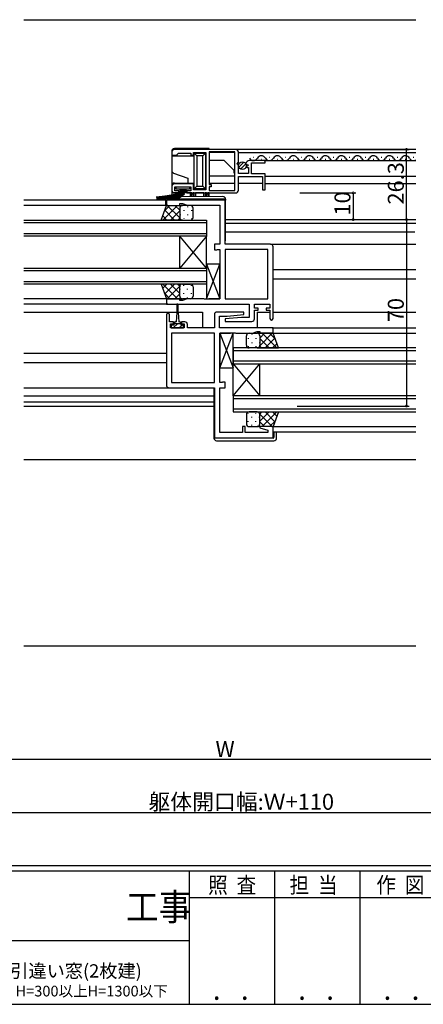
# Model space of a CAD drawing. Extents: x 0 to 1133, y 0 to 806.
# Drawn here: x 676 to 828, y 0 to 369 of the extents above; entities that cross this region are included whole.
import ezdxf
from ezdxf.enums import TextEntityAlignment as Align

# ---------------------------------------------------------------- set-up
doc = ezdxf.new("R2010")
doc.units = 0
for name, color, linetype in [('USER1', 3, 'CONTINUOUS'), ('YKK_11', 7, 'CONTINUOUS'), ('YKK_12', 2, 'CONTINUOUS'), ('YKK_13', 4, 'CONTINUOUS'), ('YKK_D', 6, 'CONTINUOUS'), ('YKK_ZWAK', 7, 'CONTINUOUS'), ('YSS_K', 3, 'CONTINUOUS')]:
    doc.layers.add(name, color=color, linetype=linetype)
doc.styles.get("Standard").update_dxf_attribs({"font": 'ROMANS.SHX', "bigfont": 'EXTFONT.SHX'})
doc.styles.add('YKK_OSSTYLE1', font='romans.shx', dxfattribs={"width": 0.9, "bigfont": 'EXTFONT.SHX'})

# ---------------------------------------------------------------- blocks, each defined once
blk = doc.blocks.new('A201')
at = {"layer": 'YKK_ZWAK', "color": 254, "linetype": 'Continuous'}
for p, q in [((571, 35), (21, 35)), ((544, 34), (21, 34)), ((389, 34), (389, 9)), ((21, 9), (544, 9))]:
    blk.add_line(p, q, dxfattribs=at)
at = {"layer": 'YKK_ZWAK', "color": 131, "linetype": 'Continuous'}
for p, q in [((405, 34), (405, 9)), ((421, 34), (421, 9)), ((437.7, 29), (389, 29)), ((297, 21), (389, 21))]:
    blk.add_line(p, q, dxfattribs=at)
at = {"layer": 'YKK_ZWAK', "color": 131, "linetype": 'Continuous', "style": 'YKK_OSSTYLE1', "width": 0.9}
for s, height, p in [('照  査', 3, (392.56, 29.87)), ('担  当', 3, (407.82, 29.87)), ('作  図', 3, (424.09, 29.88)), (' ． ．', 3.5, (392.18, 9.75)), (' ． ．', 3.5, (408.18, 9.75)), (' ． ．', 3.5, (424.18, 9.75))]:
    blk.add_text(s, height=height, dxfattribs=at).set_placement(p)
at = {"layer": 'YKK_ZWAK', "color": 254, "linetype": 'Continuous', "style": 'YKK_OSSTYLE1', "width": 0.9}
blk.add_text('工事', height=5, dxfattribs=at).set_placement((377.17, 24.75))

msp = doc.modelspace()

# ---------------------------------------------------------------- linework, layer by layer
at = {"layer": 'YKK_11', "color": 0, "linetype": 'ByBlock', "lineweight": -2}
for p, q in [((733.49, 319.8), (733.49, 318.6)), ((733.49, 318.6), (735.19, 318.6)), ((757.49, 320.8), (734.49, 320.8)), ((735.19, 318.6), (735.49, 318.9)), ((735.49, 318.9), (735.99, 319.4)), ((735.99, 319.4), (740.69, 319.4)), ((740.69, 319.4), (740.69, 318.6)), ((740.69, 318.6), (741.69, 318.6)), ((741.69, 318.6), (741.69, 319.7)), ((741.69, 319.7), (746.29, 319.7)), ((746.29, 319.7), (746.29, 305.6)), ((757.19, 319.9), (747.49, 319.9)), ((747.49, 319.9), (747.49, 307.7)), ((757.19, 305.4), (757.19, 319.9)), ((757.19, 305.4), (757.19, 319.9)), ((758.49, 315.97), (758.49, 319.8)), ((758.04, 315.43), (758.49, 315.97)), ((758.19, 315.1), (758.04, 315.43)), ((758.49, 314.8), (758.19, 315.1)), ((758.49, 311.8), (758.49, 314.8)), ((761.29, 315.42), (761.54, 315.21)), ((761.54, 315.21), (761.86, 315.29)), ((762.13, 314.82), (761.57, 314.26)), ((761.57, 314.26), (761.67, 314)), ((761.86, 315.29), (762.13, 314.82)), ((768.49, 316.6), (762.59, 316.6)), ((763.39, 311.6), (763.39, 315.8)), ((763.39, 315.8), (768.49, 315.8)), ((768.49, 315.8), (768.49, 316.6)), ((762.29, 311.8), (758.49, 311.8)), ((758.49, 305.5), (758.49, 310.7)), ((758.49, 310.7), (767.49, 310.7)), ((761.67, 314), (762.29, 314)), ((762.29, 314), (762.29, 311.8)), ((768.49, 311.6), (763.39, 311.6)), ((767.49, 310.7), (767.49, 305.7)), ((768.49, 305.7), (768.49, 311.6)), ((733.49, 306.9), (733.49, 305.5)), ((741.69, 307.9), (734.49, 307.9)), ((734.69, 305.3), (734.69, 306.8)), ((734.69, 306.8), (740.69, 306.8)), ((740.69, 306.8), (740.69, 305.3)), ((741.69, 305.6), (741.69, 307.9)), ((747.49, 307.7), (748.29, 307.7)), ((748.29, 306.8), (747.49, 306.8)), ((747.49, 306.8), (747.49, 305.4)), ((748.29, 307.7), (748.29, 306.8)), ((734.49, 304.5), (736.19, 304.5)), ((736.19, 305.3), (734.69, 305.3)), ((736.19, 304.5), (736.19, 305.3)), ((740.69, 305.3), (739.19, 305.3)), ((739.19, 305.3), (739.19, 304.5)), ((739.19, 304.5), (757.49, 304.5)), ((746.29, 305.6), (741.69, 305.6)), ((747.49, 305.4), (757.19, 305.4)), ((767.49, 305.7), (768.49, 305.7)), ((753.49, 301.8), (731.49, 301.8)), ((731.49, 301.8), (731.49, 299.8)), ((731.49, 299.8), (736.49, 299.8)), ((736.49, 299.8), (736.49, 300.5)), ((736.49, 300.5), (737.49, 300.5)), ((737.49, 300.5), (739.22, 299.87)), ((739.22, 299.87), (751.49, 299.87)), ((751.49, 299.87), (751.49, 285.2)), ((753.49, 285.2), (753.49, 301.8)), ((751.49, 285.2), (749.49, 285.2)), ((749.49, 285.2), (749.49, 283.1)), ((770.49, 285.2), (753.49, 285.2)), ((749.49, 283.1), (750.29, 283.1)), ((750.29, 283.1), (750.45, 283.18)), ((750.45, 283.18), (750.62, 283.27)), ((750.62, 283.27), (751.49, 283.27)), ((751.49, 283.27), (751.49, 264.73)), ((753.49, 283.27), (753.49, 264.73)), ((769.56, 283.27), (753.49, 283.27)), ((753.49, 283.27), (753.49, 264.73)), ((769.56, 264.73), (769.56, 283.27)), ((771.49, 257.4), (771.49, 284.2)), ((736.49, 264.8), (731.49, 264.8)), ((731.49, 264.8), (731.49, 262.8)), ((731.49, 262.8), (762.56, 262.8)), ((736.49, 264.1), (736.49, 264.8)), ((737.49, 264.1), (736.49, 264.1)), ((739.22, 264.73), (737.49, 264.1)), ((745.53, 264.73), (739.22, 264.73)), ((745.72, 264.61), (745.53, 264.73)), ((746.27, 264.61), (745.72, 264.61)), ((746.45, 264.73), (746.27, 264.61)), ((746.53, 264.73), (746.45, 264.73)), ((746.72, 264.61), (746.53, 264.73)), ((747.27, 264.61), (746.72, 264.61)), ((747.45, 264.73), (747.27, 264.61)), ((751.49, 264.73), (747.45, 264.73)), ((753.49, 264.73), (769.56, 264.73)), ((762.56, 262.8), (762.56, 257.8)), ((764.49, 261.3), (764.49, 262.8)), ((764.49, 262.8), (770.29, 262.8)), ((770.29, 262.8), (770.29, 261.3)), ((731.49, 258.7), (731.49, 232.4)), ((732.69, 256.1), (732.69, 258.7)), ((749.49, 258.8), (749.49, 253.8)), ((760.47, 259.8), (750.49, 259.8)), ((754.3, 258.3), (760.51, 258.84)), ((760.51, 258.84), (760.47, 259.8)), ((765.89, 261.3), (764.49, 261.3)), ((764.49, 257.3), (764.49, 260.5)), ((764.49, 260.5), (765.89, 260.5)), ((765.89, 260.5), (765.89, 261.3)), ((770.29, 261.3), (768.89, 261.3)), ((768.89, 261.3), (768.89, 260.5)), ((768.89, 260.5), (770.29, 260.5)), ((770.29, 260.5), (770.29, 257.4)), ((734.09, 256.1), (732.69, 256.1)), ((732.99, 253.8), (732.99, 255.3)), ((732.99, 255.3), (734.09, 255.3)), ((734.09, 255.3), (734.09, 256.1)), ((738.39, 256.1), (737.09, 256.1)), ((737.09, 256.1), (737.09, 255.3)), ((737.09, 255.3), (738.19, 255.3)), ((738.19, 255.3), (738.19, 253.8)), ((739.39, 253.8), (739.39, 255.1)), ((751.42, 253.8), (751.42, 258.3)), ((751.42, 258.3), (754.3, 258.3)), ((759.68, 257.8), (753.47, 257.26)), ((753.47, 257.26), (753.51, 256.3)), ((753.51, 256.3), (763.49, 256.3)), ((762.56, 257.8), (759.68, 257.8)), ((738.19, 253.8), (732.99, 253.8)), ((733.42, 251.87), (733.42, 233.33)), ((749.49, 251.87), (733.42, 251.87)), ((733.42, 251.87), (733.42, 233.33)), ((749.49, 253.8), (739.39, 253.8)), ((749.49, 233.33), (749.49, 251.87)), ((771.49, 253.8), (751.42, 253.8)), ((751.49, 233.33), (751.49, 251.87)), ((751.49, 251.87), (755.53, 251.87)), ((755.53, 251.87), (755.72, 251.99)), ((755.72, 251.99), (756.27, 251.99)), ((756.27, 251.99), (756.45, 251.87)), ((756.45, 251.87), (756.53, 251.87)), ((756.53, 251.87), (756.72, 251.99)), ((756.72, 251.99), (757.27, 251.99)), ((757.27, 251.99), (757.45, 251.87)), ((757.45, 251.87), (763.76, 251.87)), ((763.76, 251.87), (765.49, 252.5)), ((765.49, 252.5), (766.49, 252.5)), ((766.49, 252.5), (766.49, 251.8)), ((766.49, 251.8), (771.49, 251.8)), ((771.49, 251.8), (771.49, 253.8)), ((733.42, 233.33), (749.49, 233.33)), ((752.36, 233.33), (751.49, 233.33)), ((752.53, 233.41), (752.36, 233.33)), ((752.69, 233.5), (752.53, 233.41)), ((753.49, 233.5), (752.69, 233.5)), ((753.49, 231.4), (753.49, 233.5)), ((732.49, 231.4), (749.49, 231.4)), ((749.49, 231.4), (749.49, 212.6)), ((751.49, 214.53), (751.49, 231.4)), ((751.49, 231.4), (753.49, 231.4)), ((759.99, 214.53), (751.49, 214.53)), ((760.99, 216.8), (759.99, 216.8)), ((759.99, 216.8), (759.99, 214.53)), ((760.99, 214.53), (760.99, 216.8)), ((769.56, 214.53), (760.99, 214.53)), ((766.53, 216.8), (766.46, 216.28)), ((766.46, 216.28), (769.56, 215.45)), ((771.49, 216.8), (766.53, 216.8)), ((769.56, 215.45), (769.56, 214.53)), ((771.49, 212.6), (771.49, 216.8)), ((749.49, 212.6), (771.49, 212.6))]:
    msp.add_line(p, q, dxfattribs=at)
for centre, radius, start, end in [((734.49, 319.8), 1, 90, 180), ((757.49, 319.8), 1, 0, 90), ((762.59, 315.3), 1.3, 90, 174.7841), ((734.49, 306.9), 1, 90, 180), ((734.49, 305.5), 1, 180, 270), ((757.49, 305.5), 1, 270, 360), ((770.49, 284.2), 1, 0, 90), ((732.09, 258.7), 0.6, 360, 180), ((750.49, 258.8), 1, 90, 180), ((738.39, 255.1), 1, 0, 90), ((763.49, 257.3), 1, 270, 360), ((770.89, 257.4), 0.6, 180, 0), ((732.49, 232.4), 1, 180, 270)]:
    msp.add_arc(centre, radius, start, end, dxfattribs=at)
at = {"layer": 'YKK_12'}
for p, q in [((677.99, 369.5), (824.99, 369.5)), ((747.49, 320.85), (824.99, 320.85)), ((747.49, 319.66), (747.49, 308.03)), ((757.19, 319.65), (747.49, 319.65)), ((758.49, 319.65), (824.99, 319.65)), ((763.99, 317.91), (764.19, 317.91)), ((769.99, 317.91), (770.19, 317.91)), ((775.99, 317.91), (776.19, 317.91)), ((781.99, 317.91), (782.19, 317.91)), ((787.99, 317.91), (788.19, 317.91)), ((793.99, 317.91), (794.19, 317.91)), ((799.99, 317.91), (800.19, 317.91)), ((805.99, 317.91), (806.19, 317.91)), ((811.99, 317.91), (812.19, 317.91)), ((817.99, 317.91), (818.19, 317.91)), ((823.99, 317.91), (824.19, 317.91)), ((753.09, 316.65), (747.49, 316.65)), ((756.89, 312.85), (753.09, 316.65)), ((766.99, 317.15), (767.19, 317.15)), ((768.09, 316.65), (824.99, 316.65)), ((772.99, 317.15), (773.19, 317.15)), ((778.99, 317.15), (779.19, 317.15)), ((784.99, 317.15), (785.19, 317.15)), ((790.99, 317.15), (791.19, 317.15)), ((796.99, 317.15), (797.19, 317.15)), ((802.99, 317.15), (803.19, 317.15)), ((808.99, 317.15), (809.19, 317.15)), ((814.99, 317.15), (815.19, 317.15)), ((820.99, 317.15), (821.19, 317.15)), ((757.19, 310.75), (747.49, 310.75)), ((756.89, 311.85), (756.89, 312.85)), ((756.89, 311.85), (757.19, 311.85)), ((768.49, 310.75), (824.99, 310.75)), ((757.19, 308.05), (747.49, 308.05)), ((767.49, 308.05), (758.49, 308.05)), ((768.49, 308.05), (824.99, 308.05)), ((731.19, 301.8), (677.99, 301.8)), ((731.99, 299.8), (677.99, 299.8)), ((677.99, 294.3), (746.49, 294.3)), ((746.49, 293.3), (677.99, 293.3)), ((746.49, 294.3), (746.49, 288.3)), ((753.69, 294.5), (824.99, 294.5)), ((753.69, 293.1), (824.99, 293.1)), ((677.99, 289.3), (746.49, 289.3)), ((746.49, 288.3), (677.99, 288.3)), ((736.49, 276.3), (736.49, 288.3)), ((746.49, 276.3), (736.49, 288.3)), ((746.49, 288.3), (736.49, 276.3)), ((746.49, 276.3), (746.49, 288.3)), ((753.69, 289.85), (824.62, 289.85)), ((770.49, 285.2), (824.99, 285.2)), ((677.99, 276.3), (746.49, 276.3)), ((746.49, 275.3), (677.99, 275.3)), ((746.49, 276.3), (746.49, 270.3)), ((771.49, 275.7), (824.99, 275.7)), ((677.99, 271.3), (746.49, 271.3)), ((746.49, 270.3), (677.99, 270.3)), ((771.49, 272.3), (824.99, 272.3)), ((731.99, 264.8), (677.99, 264.8)), ((731.99, 262.8), (677.99, 262.8)), ((677.99, 259.8), (735.34, 259.8)), ((735.84, 259.8), (744.99, 259.8)), ((744.99, 259.8), (744.99, 253.8)), ((765.49, 259.8), (770.29, 259.8)), ((765.49, 259.8), (765.49, 253.8)), ((771.49, 259.8), (824.99, 259.8)), ((770.99, 251.8), (824.99, 251.8)), ((771.19, 253.8), (824.99, 253.8)), ((677.99, 244.3), (731.49, 244.3)), ((824.99, 246.3), (756.49, 246.3)), ((756.49, 246.3), (756.49, 240.3)), ((756.49, 245.3), (824.99, 245.3)), ((677.99, 240.9), (731.49, 240.9)), ((824.99, 241.3), (756.49, 241.3)), ((756.49, 240.3), (824.99, 240.3)), ((756.49, 228.3), (756.49, 240.3)), ((756.49, 228.3), (766.49, 240.3)), ((756.49, 240.3), (766.49, 228.3)), ((766.49, 228.3), (766.49, 240.3)), ((677.99, 228.4), (749.29, 228.4)), ((677.99, 226.13), (749.29, 226.13)), ((824.99, 228.3), (756.49, 228.3)), ((756.49, 228.3), (756.49, 222.3)), ((756.49, 227.3), (824.99, 227.3)), ((677.99, 224.5), (749.29, 224.5)), ((824.99, 223.3), (756.49, 223.3)), ((756.49, 222.3), (824.99, 222.3)), ((770.99, 216.8), (824.99, 216.8)), ((771.49, 214.8), (824.99, 214.8)), ((677.99, 204.5), (824.99, 204.5))]:
    msp.add_line(p, q, dxfattribs=at)
for centre, start, end in [((767.09, 316.7), 29.2025, 150.7975), ((773.09, 316.7), 29.2025, 150.7975), ((779.09, 316.7), 29.2025, 150.7975), ((785.09, 316.7), 29.2025, 150.7975), ((791.09, 316.7), 29.2025, 150.7975), ((797.09, 316.7), 29.2025, 150.7975), ((803.09, 316.7), 29.2025, 150.7975), ((809.09, 316.7), 29.2025, 150.7975), ((815.09, 316.7), 29.2025, 150.7975), ((821.09, 316.7), 29.2025, 150.7975), ((764.09, 318.37), 209.2025, 330.7975), ((770.09, 318.37), 209.2025, 330.7975), ((776.09, 318.37), 209.2025, 330.7975), ((782.09, 318.37), 209.2025, 330.7975), ((788.09, 318.37), 209.2025, 330.7975), ((794.09, 318.37), 209.2025, 330.7975), ((800.09, 318.37), 209.2025, 330.7975), ((806.09, 318.37), 209.2025, 330.7975), ((812.09, 318.37), 209.2025, 330.7975), ((818.09, 318.37), 209.2025, 330.7975), ((824.09, 318.37), 209.2025, 301.7619)]:
    msp.add_arc(centre, 1.72, start, end, dxfattribs=at)
at = {"layer": 'YKK_13'}
for p, q in [((733.49, 320.1), (733.49, 318.3)), ((741.89, 318.3), (733.49, 318.3)), ((733.49, 318.3), (733.49, 312.9)), ((747.49, 321.1), (734.49, 321.1)), ((741.89, 319.4), (741.89, 319.68)), ((741.89, 319.4), (746.19, 319.4)), ((742.89, 318.4), (741.89, 319.4)), ((741.89, 306), (741.89, 319.4)), ((745.19, 318.4), (742.89, 318.4)), ((742.89, 318.4), (742.89, 307)), ((746.19, 319.4), (745.19, 318.4)), ((745.19, 307), (745.19, 318.4)), ((746.19, 319.62), (746.19, 319.4)), ((746.19, 319.4), (746.19, 306)), ((747.49, 320.8), (747.49, 321.1)), ((733.49, 312.9), (733.49, 307.2)), ((734.15, 311.96), (739.49, 310.02)), ((733.49, 307.2), (733.49, 304.5)), ((734.49, 308.2), (739.49, 308.2)), ((735.19, 305.95), (735.19, 306.8)), ((735.19, 306.8), (740.19, 306.8)), ((739.49, 310.02), (739.49, 308.2)), ((739.49, 308.2), (741.89, 308.2)), ((740.19, 306.8), (740.19, 305.95)), ((742.89, 307), (741.89, 306)), ((742.89, 307), (745.19, 307)), ((746.19, 306), (745.19, 307)), ((732.2, 303.29), (752.7, 303.11)), ((733.49, 304.5), (733.49, 303.18)), ((736.49, 304.5), (733.49, 304.5)), ((740.19, 305.95), (735.19, 305.95)), ((736.49, 305.95), (736.49, 304.5)), ((738.89, 304.5), (738.89, 305.95)), ((740.49, 304.5), (738.89, 304.5)), ((740.49, 303.21), (740.49, 304.5)), ((740.99, 304.5), (740.49, 304.5)), ((740.99, 304), (740.99, 304.5)), ((740.99, 304.5), (741.49, 304.5)), ((740.99, 303.21), (740.99, 304)), ((741.49, 304), (740.99, 304)), ((741.49, 304.5), (741.49, 304)), ((741.95, 304.5), (741.49, 304.5)), ((741.49, 304), (741.49, 303.21)), ((746.19, 306), (741.89, 306)), ((741.89, 305.62), (741.89, 306)), ((741.95, 304.5), (742.45, 304.5)), ((741.95, 303.2), (741.95, 304.5)), ((745.53, 304.5), (742.45, 304.5)), ((742.45, 304.5), (742.45, 303.2)), ((745.53, 304.5), (746.03, 304.5)), ((745.53, 303.17), (745.53, 304.5)), ((746.49, 304.5), (746.03, 304.5)), ((746.03, 304.5), (746.03, 303.17)), ((746.19, 306), (746.19, 305.68)), ((746.49, 304.5), (746.99, 304.5)), ((746.49, 304), (746.49, 304.5)), ((746.49, 303.16), (746.49, 304)), ((746.99, 304), (746.49, 304)), ((746.99, 304.5), (746.99, 304)), ((747.49, 304.5), (746.99, 304.5)), ((746.99, 304), (746.99, 303.16)), ((747.49, 303.15), (747.49, 304.5)), ((729.53, 294.3), (731.49, 299.8)), ((730.14, 294.3), (735.64, 299.8)), ((730.75, 297.74), (732.81, 299.8)), ((731.19, 302.1), (731.19, 302.29)), ((731.69, 302.1), (731.19, 302.1)), ((731.19, 301.8), (731.19, 302.1)), ((731.19, 301.8), (731.19, 299.8)), ((731.49, 299.8), (737.49, 299.8)), ((753.19, 302.1), (731.69, 302.1)), ((731.83, 299.8), (736.49, 295.14)), ((734.66, 299.8), (736.49, 297.97)), ((737.49, 299.8), (737.49, 299.8)), ((740.49, 299.8), (737.49, 299.8)), ((739.41, 299.38), (739.41, 299.18)), ((753.69, 302.1), (753.19, 302.1)), ((753.69, 302.11), (753.69, 302.1)), ((753.69, 302.1), (753.69, 301.8)), ((753.69, 286.8), (753.69, 301.8)), ((730.09, 295.88), (731.67, 294.3)), ((730.84, 297.97), (734.5, 294.3)), ((732.97, 294.3), (736.49, 297.82)), ((736.49, 298.8), (736.49, 295.3)), ((736.58, 299.21), (736.58, 299.18)), ((736.58, 296.35), (736.58, 296.15)), ((738, 297.96), (738, 297.76)), ((739.41, 296.35), (739.41, 296.15)), ((740.83, 297.96), (740.83, 297.76)), ((741.49, 295.3), (741.49, 298.8)), ((737.49, 294.3), (729.53, 294.3)), ((735.8, 294.3), (736.49, 294.99)), ((737.49, 294.3), (740.49, 294.3)), ((738, 294.93), (738, 294.73)), ((740.83, 294.93), (740.83, 294.73)), ((751.49, 277.73), (746.49, 277.73)), ((746.49, 277.73), (746.49, 264.73)), ((746.49, 264.73), (751.49, 277.73)), ((746.49, 277.73), (751.49, 264.73)), ((751.49, 264.73), (751.49, 277.73)), ((737.49, 270.3), (729.53, 270.3)), ((729.53, 270.3), (731.49, 264.8)), ((730.09, 268.72), (731.67, 270.3)), ((730.14, 270.3), (735.64, 264.8)), ((730.84, 266.63), (734.5, 270.3)), ((732.97, 270.3), (736.49, 266.78)), ((735.8, 270.3), (736.49, 269.61)), ((737.49, 270.3), (740.49, 270.3)), ((738, 269.66), (738, 269.86)), ((740.83, 269.66), (740.83, 269.86)), ((730.75, 266.86), (732.81, 264.8)), ((731.83, 264.8), (736.49, 269.46)), ((734.66, 264.8), (736.49, 266.63)), ((736.49, 265.8), (736.49, 269.3)), ((736.58, 268.25), (736.58, 268.45)), ((738, 266.63), (738, 266.83)), ((739.41, 268.25), (739.41, 268.45)), ((740.83, 266.63), (740.83, 266.83)), ((741.49, 269.3), (741.49, 265.8)), ((731.49, 264.8), (737.49, 264.8)), ((735.34, 262.55), (735.34, 259.6)), ((735.84, 259.6), (735.84, 262.55)), ((736.58, 265.39), (736.58, 265.42)), ((737.49, 264.8), (737.49, 264.8)), ((740.49, 264.8), (737.49, 264.8)), ((739.41, 265.22), (739.41, 265.42)), ((746.49, 264.73), (751.49, 264.73)), ((735.34, 259.6), (735.09, 256.1)), ((735.84, 259.6), (736.09, 256.1)), ((735.59, 255.39), (734, 253.8)), ((734.34, 254.9), (734.34, 255.7)), ((736.84, 255.4), (734.34, 255.4)), ((734.74, 256.1), (735.09, 256.1)), ((735.6, 255.4), (735.59, 255.39)), ((736.09, 256.1), (736.44, 256.1)), ((736.84, 255.7), (736.84, 254.9)), ((734.34, 254.9), (733.29, 254.9)), ((733.29, 254.9), (733.29, 253.8)), ((733.29, 253.8), (737.89, 253.8)), ((737.34, 254.9), (736.24, 253.8)), ((737.89, 254.9), (736.84, 254.9)), ((737.89, 253.8), (737.89, 254.9)), ((756.49, 251.87), (751.49, 251.87)), ((751.49, 251.87), (751.49, 238.87)), ((751.49, 238.87), (756.49, 251.87)), ((751.49, 251.87), (756.49, 238.87)), ((756.49, 238.87), (756.49, 251.87)), ((762.49, 251.8), (765.49, 251.8)), ((763.57, 251.38), (763.57, 251.18)), ((765.49, 251.8), (765.49, 251.8)), ((771.49, 251.8), (765.49, 251.8)), ((771.15, 251.8), (766.49, 247.14)), ((768.32, 251.8), (766.49, 249.97)), ((772.84, 246.3), (767.34, 251.8)), ((772.23, 249.74), (770.17, 251.8)), ((773.45, 246.3), (771.49, 251.8)), ((761.49, 247.3), (761.49, 250.8)), ((762.16, 249.96), (762.16, 249.76)), ((763.57, 248.35), (763.57, 248.15)), ((764.99, 249.96), (764.99, 249.76)), ((766.4, 251.21), (766.4, 251.18)), ((766.4, 248.35), (766.4, 248.15)), ((766.49, 250.8), (766.49, 247.3)), ((770.01, 246.3), (766.49, 249.82)), ((772.14, 249.97), (768.48, 246.3)), ((772.89, 247.88), (771.31, 246.3)), ((762.16, 246.93), (762.16, 246.73)), ((765.49, 246.3), (762.49, 246.3)), ((764.99, 246.93), (764.99, 246.73)), ((765.49, 246.3), (773.45, 246.3)), ((767.18, 246.3), (766.49, 246.99)), ((751.49, 238.87), (756.49, 238.87)), ((677.99, 231.4), (749.29, 231.4)), ((749.49, 231.1), (749.29, 231.1)), ((749.29, 231.1), (749.29, 212.8)), ((762.16, 221.66), (762.16, 221.86)), ((765.49, 222.3), (762.49, 222.3)), ((764.99, 221.66), (764.99, 221.86)), ((765.49, 222.3), (773.45, 222.3)), ((770.01, 222.3), (766.49, 218.78)), ((767.18, 222.3), (766.49, 221.61)), ((772.84, 222.3), (767.34, 216.8)), ((772.14, 218.63), (768.48, 222.3)), ((772.89, 220.72), (771.31, 222.3)), ((773.45, 222.3), (771.49, 216.8)), ((761.49, 221.3), (761.49, 217.8)), ((762.16, 218.63), (762.16, 218.83)), ((763.57, 220.25), (763.57, 220.45)), ((764.99, 218.63), (764.99, 218.83)), ((766.4, 220.25), (766.4, 220.45)), ((771.15, 216.8), (766.49, 221.46)), ((766.49, 217.8), (766.49, 221.3)), ((768.32, 216.8), (766.49, 218.63)), ((772.23, 218.86), (770.17, 216.8)), ((762.49, 216.8), (765.49, 216.8)), ((763.57, 217.22), (763.57, 217.42)), ((765.49, 216.8), (765.49, 216.8)), ((771.49, 216.8), (765.49, 216.8)), ((766.4, 217.39), (766.4, 217.42)), ((771.79, 214.8), (771.79, 212.8)), ((772.79, 212.5), (772.79, 214.8)), ((749.29, 212.8), (749.29, 212.5)), ((749.79, 212.5), (749.29, 212.5)), ((771.49, 212.5), (749.79, 212.5)), ((750.29, 211.5), (771.79, 211.5))]:
    msp.add_line(p, q, dxfattribs=at)
at = {"layer": 'YKK_13', "linetype": 'Continuous'}
for p, q in [((758.64, 314.14), (760.54, 316.04)), ((759.32, 313.41), (761.27, 315.36))]:
    msp.add_line(p, q, dxfattribs=at)
at = {"layer": 'YKK_13', "extrusion": (0, 0, -1), "flags": 128}
for points in [[(-736.83, 305.95), (-736.69, 305.24), (-736.27, 304.7), (-735.58, 304.28), (-734.59, 303.96), (-733.32, 303.69), (-731.73, 303.45), (-729.84, 303.2), (-727.63, 302.9)], [(-737.03, 305.95), (-736.88, 305.16), (-736.45, 304.55), (-735.81, 304.1), (-734.98, 303.77), (-734.05, 303.55), (-732.97, 303.39), (-731.78, 303.21), (-731.51, 303.16), (-731.13, 303.09), (-730.72, 303.04), (-730.06, 302.96), (-729.08, 302.85), (-727.72, 302.7)], [(-737.23, 305.95), (-737.06, 305.09), (-736.59, 304.41), (-735.9, 303.92), (-735.04, 303.58), (-734.03, 303.36), (-732.9, 303.18), (-731.7, 302.99), (-731.1, 302.87), (-730.8, 302.81), (-730.61, 302.79), (-730.13, 302.74), (-729.74, 302.7), (-729.22, 302.65), (-728.58, 302.58), (-727.78, 302.5)], [(-737.43, 305.94), (-737.25, 305.01), (-736.73, 304.27), (-735.99, 303.75), (-735.1, 303.38), (-734.23, 303.16), (-733.81, 303.11), (-733.2, 303.03), (-731.79, 302.82), (-731.09, 302.68), (-730.72, 302.63), (-730.1, 302.55), (-729.16, 302.45), (-728.54, 302.38), (-727.81, 302.3)], [(-737.63, 305.94), (-737.43, 304.93), (-736.87, 304.12), (-736.08, 303.57), (-735.16, 303.2), (-733.06, 302.81), (-731.88, 302.61), (-731.56, 302.56), (-731, 302.48), (-730.52, 302.43), (-729.86, 302.35), (-728.98, 302.26), (-727.84, 302.14)], [(-737.83, 305.94), (-737.78, 305.38), (-737.61, 304.85), (-737.01, 303.98), (-736.17, 303.39), (-735.23, 303.01), (-734.4, 302.83), (-733.25, 302.66), (-731.92, 302.44), (-731.45, 302.37), (-730.85, 302.29), (-730.11, 302.2), (-729.2, 302.09)], [(-738.03, 305.94), (-737.97, 305.36), (-737.81, 304.81), (-737.54, 304.31), (-737.19, 303.88), (-736.35, 303.26), (-735.4, 302.85), (-733.48, 302.47), (-732.46, 302.32), (-732.12, 302.27), (-731.65, 302.21), (-730.37, 302.09)], [(-738.23, 305.94), (-738.04, 304.83), (-737.48, 303.89), (-736.69, 303.22), (-735.82, 302.79), (-734.99, 302.53), (-734.15, 302.38), (-733.21, 302.23), (-732.73, 302.18), (-732.36, 302.14), (-731.89, 302.1)], [(-738.43, 305.93), (-738.27, 304.9), (-737.79, 303.97), (-737.1, 303.26), (-736.31, 302.79), (-735.5, 302.47), (-734.68, 302.28), (-733.89, 302.15), (-732.82, 302.1)], [(-738.63, 305.93), (-738.54, 305.14), (-738.28, 304.38), (-737.85, 303.71), (-737.32, 303.18), (-736.14, 302.49), (-735.49, 302.27), (-734.73, 302.1)]]:
    msp.add_lwpolyline(points, dxfattribs=at)
at = {"layer": 'YKK_13', "linetype": 'Continuous'}
msp.add_circle((759.98, 314.7), 1.45, dxfattribs=at)
at = {"layer": 'YKK_13'}
for centre, radius, start, end in [((734.49, 320.1), 1, 90, 180), ((734.49, 312.9), 1, 180, 250), ((734.49, 307.2), 1, 90, 180), ((732.19, 302.29), 1, 89.5, 180), ((752.69, 302.11), 1, 0, 89.5), ((737.49, 298.8), 1, 90.0001, 180.0001), ((740.49, 298.8), 1, 0.0001, 90.0001), ((737.49, 295.3), 1, 180.0001, 270.0001), ((740.49, 295.3), 1, 270.0001, 0.0001), ((753.19, 286.8), 0.5, 306.8698, 0), ((737.49, 269.3), 1, 89.9998, 179.9998), ((740.49, 269.3), 1, 359.9998, 89.9998), ((735.59, 262.55), 0.25, 0, 180), ((737.49, 265.8), 1, 179.9998, 269.9998), ((740.49, 265.8), 1, 269.9998, 359.9998), ((734.74, 255.7), 0.4, 90, 180), ((736.44, 255.7), 0.4, 0, 90), ((762.49, 250.8), 1, 89.9999, 179.9999), ((765.49, 250.8), 1, 359.9999, 89.9999), ((762.49, 247.3), 1, 179.9999, 269.9999), ((765.49, 247.3), 1, 269.9999, 359.9999), ((762.49, 221.3), 1, 90.0002, 180.0002), ((765.49, 221.3), 1, 0.0002, 90.0002), ((762.49, 217.8), 1, 180.0002, 270.0002), ((765.49, 217.8), 1, 270.0002, 0.0002), ((750.29, 212.5), 1, 180, 270), ((771.49, 212.8), 0.3, 270, 0), ((771.79, 212.5), 1, 270, 0)]:
    msp.add_arc(centre, radius, start, end, dxfattribs=at)
at = {"layer": 'YKK_D'}
for p, q in [((780.49, 320.8), (822.49, 320.8)), ((821.49, 294.5), (821.49, 320.8)), ((781.49, 304.5), (802.49, 304.5)), ((801.49, 304.5), (801.49, 294.5)), ((780.49, 294.5), (822.49, 294.5)), ((780.49, 294.5), (822.49, 294.5)), ((781.49, 294.5), (802.49, 294.5)), ((821.49, 294.5), (821.49, 224.5)), ((780.49, 224.5), (822.49, 224.5)), ((583.49, 92), (919.49, 92)), ((521.49, 72), (981.49, 72))]:
    msp.add_line(p, q, dxfattribs=at)
at = {"layer": 'YKK_D', "linetype": 'ByBlock', "const_width": 0.85}
for points in [[(821.49, 320.69, 1), (821.49, 320.91, 1)], [(801.49, 304.39, 1), (801.49, 304.61, 1)], [(801.49, 294.61, 1), (801.49, 294.39, 1)], [(821.49, 294.39, 1), (821.49, 294.61, 1)], [(821.49, 294.61, 1), (821.49, 294.39, 1)], [(821.49, 224.61, 1), (821.49, 224.39, 1)]]:
    msp.add_lwpolyline(points, format="xyb", close=True, dxfattribs=at)
at = {"layer": 'YSS_K'}
msp.add_line((677.99, 134.5), (824.99, 134.5), dxfattribs=at)

# ---------------------------------------------------------------- block references
at = {"layer": 'YKK_ZWAK', "xscale": 2, "yscale": 2, "zscale": 2}
msp.add_blockref('A201', (-38, -18), dxfattribs=at)

# ---------------------------------------------------------------- texts
at = {"layer": 'USER1', "color": 3}
for s, height, p in [('EXIMA 可動網戸 WS10E型 RC枠 引違い窓(2枚建)', 5, (649.11, 12.53)), ('Aﾀｲﾌﾟ/35mm溝幅（網戸たてかまち35mm）H=300以上H=1300以下', 4, (649.11, 4.96))]:
    msp.add_text(s, height=height, dxfattribs=at).set_placement(p, align=Align.MIDDLE_CENTER)
at = {"layer": 'YKK_D'}
for s, rotation, p in [('26.3', 90, (820.49, 300.13)), ('10', 90, (800.49, 295.98)), ('70', 90, (820.49, 255.98)), ('躯体開口幅:Ｗ+110', 0.0003, (724.77, 73))]:
    msp.add_text(s, height=6, rotation=rotation, dxfattribs=at).set_placement(p)
msp.add_text('W', height=6, dxfattribs=at).set_placement((749.89, 92.8))

doc.saveas('drawing.dxf')
